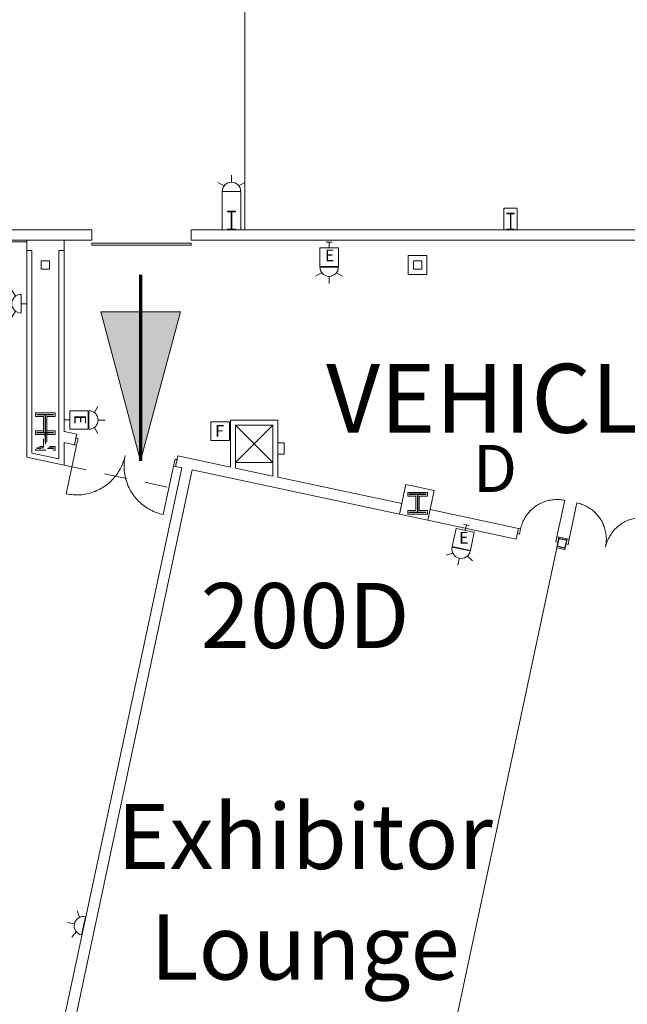
# Model space of a CAD drawing. Units: feet. Extents: x 20 to 1049, y 18 to 847.
# Drawn here: x 567 to 616, y 354 to 433 of the extents above; entities that cross this region are included whole.
import ezdxf

# ---------------------------------------------------------------- set-up
doc = ezdxf.new("R2010")
doc.units = ezdxf.units.FT
doc.header["$LTSCALE"] = 40
doc.header["$MEASUREMENT"] = 0
doc.header["$PDMODE"] = 1
doc.header["$PDSIZE"] = -2
doc.linetypes.add('Line Type-1', pattern=[0.036697, 0.022812, -0.013885])
doc.linetypes.add('Line Type-4', pattern=[0.083328, 0.045639, -0.037689])
doc.layers.get('0').update_dxf_attribs({"lineweight": 15})
for name, color, linetype, lineweight in [('NUMBERS', 7, 'Continuous', 15), ('PLAN', 7, 'Continuous', 15), ('UTIL', 7, 'Continuous', 15)]:
    doc.layers.add(name, color=color, linetype=linetype, lineweight=lineweight)
doc.styles.add('Times', font='Times.ttc')
doc.styles.add('Times New Roman', font='Times New Roman.ttf')

# ---------------------------------------------------------------- blocks, each defined once
blk = doc.blocks.new('Group-84')
at = {"color": 0, "linetype": 'Continuous', "lineweight": 15, "transparency": 33554687}
for points in [[(42.6785, -110.20083, 0), (42.70208, -110.09883, 0), (42.72933, -109.99767, 0), (42.76, -109.89758, 0), (42.79417, -109.79858, 0), (42.83175, -109.70083, 0), (42.87275, -109.6045, 0), (42.91708, -109.50958, 0), (42.96467, -109.41633, 0), (43.0155, -109.32483, 0), (43.0695, -109.23508, 0), (43.12658, -109.14733, 0), (43.18675, -109.06158, 0), (43.24983, -108.978, 0), (43.31575, -108.89667, 0), (43.3845, -108.81767, 0), (43.456, -108.74117, 0), (43.53008, -108.66717, 0), (43.60675, -108.59583, 0), (43.68583, -108.52717, 0), (43.76725, -108.46133, 0), (43.85092, -108.39842, 0), (43.93675, -108.33842, 0), (44.02458, -108.28142, 0), (44.11442, -108.22758, 0), (44.206, -108.17683, 0), (44.29933, -108.12933, 0), (44.39433, -108.08517, 0), (44.49075, -108.04433, 0), (44.5885, -108.00692, 0), (44.6875, -107.97292, 0), (44.78767, -107.94233, 0), (44.88883, -107.91533, 0), (44.99092, -107.89183, 0), (45.09375, -107.87192, 0), (45.19717, -107.85567, 0), (45.30108, -107.84292, 0), (45.40542, -107.83392, 0), (45.51, -107.8285, 0), (45.61467, -107.82675, 0), (45.71942, -107.82867, 0), (45.824, -107.83425, 0), (45.92825, -107.84342, 0), (46.03217, -107.85625, 0), (46.13558, -107.87275, 0), (46.23842, -107.89275, 0)], [(46.23842, -107.89275, 0), (45.6125, -110.82675, 0)], [(42.5155, -110.16608, 0), (42.6785, -110.20083, 0), (42.59158, -110.60833, 0), (42.42858, -110.5735, 0)], [(45.7755, -110.8615, 0), (45.6125, -110.82675, 0), (45.5255, -111.23425, 0), (45.6885, -111.269, 0)]]:
    blk.add_polyline3d(points, dxfattribs=at)
at = {"color": 0, "linetype": 'Continuous', "lineweight": 5, "transparency": 33554687}
for p in [(42.6785, -110.20083), (45.6125, -110.82675)]:
    blk.add_point(p, dxfattribs=at)
blk = doc.blocks.new('Group-95')
at = {"color": 0, "linetype": 'Continuous', "lineweight": 15, "transparency": 33554687}
for points in [[(46.5925, -111.03583, 0), (47.21842, -108.10192, 0)], [(49.52642, -111.66175, 0), (49.5465, -111.559, 0), (49.56292, -111.45558, 0), (49.57575, -111.35158, 0), (49.585, -111.24733, 0), (49.59058, -111.14275, 0), (49.59242, -111.03808, 0), (49.59067, -110.93333, 0), (49.58525, -110.82875, 0), (49.57625, -110.72442, 0), (49.56358, -110.6205, 0), (49.54725, -110.51708, 0), (49.52733, -110.41425, 0), (49.50383, -110.31225, 0), (49.47683, -110.21108, 0), (49.44633, -110.11092, 0), (49.41225, -110.01183, 0), (49.37483, -109.91408, 0), (49.334, -109.81767, 0), (49.28983, -109.72267, 0), (49.24233, -109.62933, 0), (49.19167, -109.53775, 0), (49.13775, -109.44792, 0), (49.08083, -109.36008, 0), (49.02083, -109.27425, 0), (48.95783, -109.19058, 0), (48.892, -109.10917, 0), (48.82342, -109.03008, 0), (48.752, -108.95342, 0), (48.678, -108.87933, 0), (48.6015, -108.80792, 0), (48.5225, -108.73908, 0), (48.44117, -108.67317, 0), (48.35758, -108.61008, 0), (48.27183, -108.54992, 0), (48.18408, -108.49283, 0), (48.09442, -108.43883, 0), (48.00283, -108.388, 0), (47.90958, -108.34042, 0), (47.81467, -108.29608, 0), (47.71833, -108.25508, 0), (47.62058, -108.2175, 0), (47.52167, -108.18333, 0), (47.4215, -108.15267, 0), (47.32042, -108.12542, 0), (47.21833, -108.10183, 0)], [(49.52642, -111.66175, 0), (49.55008, -111.55975, 0), (49.57725, -111.45858, 0), (49.60792, -111.3585, 0), (49.64208, -111.2595, 0), (49.67967, -111.16175, 0), (49.72067, -111.06542, 0), (49.765, -110.9705, 0), (49.81258, -110.87725, 0), (49.86342, -110.78575, 0), (49.91742, -110.696, 0), (49.9745, -110.60825, 0), (50.03467, -110.5225, 0), (50.09775, -110.43892, 0), (50.16375, -110.35758, 0), (50.2325, -110.27858, 0), (50.30392, -110.20208, 0), (50.378, -110.12808, 0), (50.45467, -110.05675, 0), (50.53375, -109.98808, 0), (50.61517, -109.92225, 0), (50.69883, -109.85925, 0), (50.78467, -109.79925, 0), (50.8725, -109.74233, 0), (50.96233, -109.6885, 0), (51.054, -109.63775, 0), (51.14733, -109.59033, 0), (51.24225, -109.54608, 0), (51.33867, -109.50525, 0), (51.4365, -109.46783, 0), (51.5355, -109.43383, 0), (51.63567, -109.40325, 0), (51.73683, -109.37625, 0), (51.83883, -109.35275, 0), (51.94167, -109.33283, 0), (52.04508, -109.3165, 0), (52.14908, -109.30383, 0), (52.25333, -109.29483, 0), (52.35792, -109.28942, 0), (52.46267, -109.28767, 0), (52.56733, -109.28958, 0), (52.67192, -109.29508, 0), (52.77625, -109.30433, 0), (52.88017, -109.31717, 0), (52.98358, -109.33358, 0), (53.08633, -109.35367, 0)], [(52.46042, -112.28767, 0), (53.08633, -109.35367, 0)], [(46.4295, -111.001, 0), (46.5925, -111.03583, 0), (46.50558, -111.44333, 0), (46.3425, -111.4085, 0)], [(52.62342, -112.32242, 0), (52.46042, -112.28767, 0), (52.3735, -112.69517, 0), (52.5365, -112.72992, 0)]]:
    blk.add_polyline3d(points, dxfattribs=at)
at = {"color": 0, "linetype": 'Continuous', "lineweight": 5, "transparency": 33554687}
blk.add_point((46.5925, -111.03583), dxfattribs=at)
blk = doc.blocks.new('Group-134')
at = {"color": 0, "linetype": 'Continuous', "lineweight": 15, "transparency": 33554687}
for points in [[(6.67, -103.41358, 0), (6.88733, -103.46, 0), (7.00325, -102.91667, 0), (6.78592, -102.87025, 0)], [(6.88733, -103.45992, 0), (6.05275, -107.37192, 0)], [(10.79933, -104.2945, 0), (10.76783, -104.4305, 0), (10.73158, -104.56542, 0), (10.69067, -104.69883, 0), (10.64508, -104.83083, 0), (10.595, -104.96117, 0), (10.54033, -105.08967, 0), (10.48125, -105.21617, 0), (10.41775, -105.3405, 0), (10.35, -105.4625, 0), (10.278, -105.58217, 0), (10.20183, -105.69917, 0), (10.12167, -105.8135, 0), (10.03758, -105.92492, 0), (9.94958, -106.03342, 0), (9.85792, -106.13867, 0), (9.76267, -106.24075, 0), (9.66383, -106.33942, 0), (9.56167, -106.43458, 0), (9.45617, -106.52608, 0), (9.34767, -106.61383, 0), (9.23608, -106.69775, 0), (9.12167, -106.77783, 0), (9.0045, -106.85375, 0), (8.88475, -106.92558, 0), (8.76258, -106.99317, 0), (8.63817, -107.05642, 0), (8.51158, -107.11533, 0), (8.383, -107.16983, 0), (8.25258, -107.21975, 0), (8.12058, -107.26508, 0), (7.987, -107.30583, 0), (7.85217, -107.34183, 0), (7.71608, -107.37317, 0), (7.579, -107.39975, 0), (7.44108, -107.42142, 0), (7.3025, -107.43842, 0), (7.16342, -107.45042, 0), (7.024, -107.45758, 0), (6.88433, -107.46, 0), (6.74475, -107.45742, 0), (6.60533, -107.45, 0), (6.46625, -107.43775, 0), (6.32767, -107.42067, 0), (6.18983, -107.39867, 0), (6.05275, -107.37192, 0)], [(10.79933, -104.2945, 0), (10.77258, -104.43158, 0), (10.75058, -104.56942, 0), (10.7335, -104.708, 0), (10.72125, -104.84708, 0), (10.71383, -104.9865, 0), (10.71125, -105.12608, 0), (10.71367, -105.26575, 0), (10.72083, -105.40517, 0), (10.73292, -105.54425, 0), (10.74983, -105.68283, 0), (10.7715, -105.82075, 0), (10.79808, -105.95783, 0), (10.82942, -106.09383, 0), (10.86542, -106.22875, 0), (10.90617, -106.36233, 0), (10.9515, -106.49433, 0), (11.00142, -106.62475, 0), (11.05592, -106.75333, 0), (11.11483, -106.87992, 0), (11.17808, -107.00433, 0), (11.24567, -107.1265, 0), (11.3175, -107.24625, 0), (11.39342, -107.36342, 0), (11.4735, -107.47783, 0), (11.55742, -107.58942, 0), (11.64517, -107.69792, 0), (11.73667, -107.80342, 0), (11.83183, -107.90558, 0), (11.9305, -108.00442, 0), (12.03258, -108.09967, 0), (12.13783, -108.19133, 0), (12.24633, -108.27933, 0), (12.35775, -108.36342, 0), (12.47208, -108.44358, 0), (12.58908, -108.51975, 0), (12.70875, -108.59175, 0), (12.83075, -108.6595, 0), (12.95508, -108.72292, 0), (13.08158, -108.78208, 0), (13.21008, -108.83675, 0), (13.34042, -108.88683, 0), (13.47242, -108.93242, 0), (13.60583, -108.97333, 0), (13.74075, -109.00958, 0), (13.87675, -109.04108, 0)], [(14.92858, -105.1755, 0), (14.71125, -105.12908, 0), (14.82717, -104.58575, 0), (15.0445, -104.63217, 0)], [(14.71125, -105.12908, 0), (13.87667, -109.041, 0)]]:
    blk.add_polyline3d(points, dxfattribs=at)
at = {"color": 0, "linetype": 'Continuous', "lineweight": 5, "transparency": 33554687}
blk.add_point((14.71125, -105.12908), dxfattribs=at)
blk = doc.blocks.new('Group-296')
at = {"color": 0, "lineweight": 15, "transparency": 33554687}
blk.add_polyline3d([(19.04033, -86.0975, 0), (19.04033, -86.05067, 0), (19.34242, -86.05067, 0), (19.34442, -86.05025, 0), (19.34642, -86.04892, 0), (19.34825, -86.04683, 0), (19.34975, -86.04383, 0), (19.35108, -86.04033, 0), (19.352, -86.03633, 0), (19.35267, -86.03183, 0), (19.35283, -86.02733, 0), (19.35283, -86.02717, 0), (19.35283, -84.66783, 0), (19.35283, -84.66767, 0), (19.35267, -84.66317, 0), (19.352, -84.65867, 0), (19.35108, -84.65467, 0), (19.34975, -84.65117, 0), (19.34825, -84.64817, 0), (19.34642, -84.64608, 0), (19.34442, -84.64475, 0), (19.34242, -84.64433, 0), (19.04033, -84.64433, 0), (19.04033, -84.5975, 0), (19.707, -84.5975, 0), (19.707, -84.64433, 0), (19.405, -84.64433, 0), (19.403, -84.64475, 0), (19.401, -84.64608, 0), (19.39917, -84.64817, 0), (19.39767, -84.65117, 0), (19.39633, -84.65467, 0), (19.39533, -84.65867, 0), (19.39475, -84.66317, 0), (19.39458, -84.66767, 0), (19.39458, -84.66783, 0), (19.39458, -86.02717, 0), (19.39458, -86.02733, 0), (19.39475, -86.03183, 0), (19.39533, -86.03633, 0), (19.39633, -86.04033, 0), (19.39767, -86.04383, 0), (19.39917, -86.04683, 0), (19.401, -86.04892, 0), (19.403, -86.05025, 0), (19.405, -86.05067, 0), (19.707, -86.05067, 0), (19.707, -86.0975, 0), (19.04033, -86.0975, 0), (19.04033, -86.0975, 0)], dxfattribs=at)
blk = doc.blocks.new('Group-299')
at = {"color": 0, "lineweight": 15, "transparency": 33554687}
blk.add_polyline3d([(41.582, -86.0975, 0), (41.582, -86.05592, 0), (41.84633, -86.05592, 0), (41.84808, -86.0555, 0), (41.84983, -86.05433, 0), (41.85142, -86.05242, 0), (41.85275, -86.04975, 0), (41.85392, -86.04667, 0), (41.85475, -86.04308, 0), (41.85525, -86.03908, 0), (41.85542, -86.03508, 0), (41.85542, -86.035, 0), (41.85542, -84.82667, 0), (41.85542, -84.82658, 0), (41.85525, -84.82258, 0), (41.85475, -84.81858, 0), (41.85392, -84.815, 0), (41.85275, -84.81192, 0), (41.85142, -84.80925, 0), (41.84983, -84.80733, 0), (41.84808, -84.80617, 0), (41.84633, -84.80575, 0), (41.582, -84.80575, 0), (41.582, -84.76417, 0), (42.16533, -84.76417, 0), (42.16533, -84.80575, 0), (41.90108, -84.80575, 0), (41.89933, -84.80617, 0), (41.89758, -84.80733, 0), (41.896, -84.80925, 0), (41.89467, -84.81192, 0), (41.8935, -84.815, 0), (41.89267, -84.81858, 0), (41.89217, -84.82258, 0), (41.89192, -84.82658, 0), (41.89192, -84.82667, 0), (41.89192, -86.035, 0), (41.89192, -86.03508, 0), (41.89217, -86.03908, 0), (41.89267, -86.04308, 0), (41.8935, -86.04667, 0), (41.89467, -86.04975, 0), (41.896, -86.05242, 0), (41.89758, -86.05433, 0), (41.89933, -86.0555, 0), (41.90108, -86.05592, 0), (42.16533, -86.05592, 0), (42.16533, -86.0975, 0), (41.582, -86.0975, 0), (41.582, -86.0975, 0)], dxfattribs=at)
blk = doc.blocks.new('JUNKBB')
at = {"color": 0, "lineweight": 15, "transparency": 33554687}
for points in [[(-0.49092, 1.75, 0), (-0.54167, 1.69925, 0)], [(-0.54167, -0.00142, 0), (-0.54167, 1.69925, 0)], [(0.49092, 1.75, 0), (-0.49092, 1.75, 0)], [(0.49092, 1.75, 0), (0.54167, 1.69925, 0)], [(0.54167, 0, 0), (0.54167, 1.69925, 0)]]:
    blk.add_polyline3d(points, dxfattribs=at)
blk = doc.blocks.new('STROBE')
at = {"color": 0, "lineweight": 5, "transparency": 33554687}
for points in [[(0.00258, 0.81383, 0), (0.00258, 1.36333, 0)], [(-0.60633, 0.504, 0), (-1.08217, 0.77867, 0)], [(0.75, 0.04167, 0), (0.73558, 0.18783, 0), (0.693, 0.32858, 0), (0.62367, 0.45825, 0), (0.53042, 0.57192, 0), (0.41675, 0.66525, 0), (0.28708, 0.73458, 0), (0.14633, 0.77725, 0), (0, 0.79167, 0), (-0.14633, 0.77725, 0), (-0.28708, 0.73458, 0), (-0.41675, 0.66525, 0), (-0.53042, 0.57192, 0), (-0.62367, 0.45825, 0), (-0.693, 0.32858, 0), (-0.73567, 0.18783, 0), (-0.75, 0.04167, 0), (0.75, 0.04167, 0), (0.75, 0.04167, 0)], [(0.6115, 0.504, 0), (1.08742, 0.77867, 0)]]:
    blk.add_polyline3d(points, dxfattribs=at)
blk = doc.blocks.new('HEW')
at = {"color": 0, "lineweight": 5, "transparency": 33554687}
for points in [[(0.00258, 2.77217, 0), (0.00258, 3.32167, 0)], [(-0.60633, 2.46233, 0), (-1.08217, 2.737, 0)], [(0.75, 2, 0), (0.73558, 2.14617, 0), (0.693, 2.28692, 0), (0.62367, 2.41658, 0), (0.53042, 2.53025, 0), (0.41675, 2.62358, 0), (0.28708, 2.69292, 0), (0.14633, 2.73558, 0), (0, 2.75, 0), (-0.14633, 2.73558, 0), (-0.28708, 2.69292, 0), (-0.41675, 2.62358, 0), (-0.53042, 2.53025, 0), (-0.62367, 2.41658, 0), (-0.693, 2.28692, 0), (-0.73567, 2.14617, 0), (-0.75, 2, 0), (0.75, 2, 0), (0.75, 2, 0)], [(0.6115, 2.46233, 0), (1.08742, 2.737, 0)], [(-0.75, 0.45833, 0), (0.75, 0.45833, 0), (0.75, 1.95833, 0), (-0.75, 1.95833, 0), (-0.75, 0.45833, 0)], [(-0.25, 0, 0), (0.25, 0, 0)], [(0, 0.45833, 0), (0, 0, 0)]]:
    blk.add_polyline3d(points, dxfattribs=at)
blk = doc.blocks.new('BX1')
at = {"color": 0, "lineweight": 5, "transparency": 33554687}
blk.add_polyline3d([(-0.70833, -0.70833, 0), (0.79167, -0.70833, 0), (0.79167, 0.79167, 0), (-0.70833, 0.79167, 0), (-0.70833, -0.70833, 0)], dxfattribs=at)
blk = doc.blocks.new('STROBEW')
at = {"color": 0, "transparency": 33554687}
for points in [[(0.00258, 1.20833, 0), (0.00258, 1.78, 0)], [(-0.59542, 0.91433, 0), (-1.08217, 1.19533, 0)], [(0.75, 0.45833, 0), (0.73558, 0.6045, 0), (0.693, 0.74525, 0), (0.62367, 0.87492, 0), (0.53042, 0.98858, 0), (0.41675, 1.08192, 0), (0.28708, 1.15125, 0), (0.14633, 1.19392, 0), (0, 1.20833, 0), (-0.14633, 1.19392, 0), (-0.28708, 1.15125, 0), (-0.41675, 1.08192, 0), (-0.53042, 0.98858, 0), (-0.62367, 0.87492, 0), (-0.693, 0.74525, 0), (-0.73567, 0.6045, 0), (-0.75, 0.45833, 0), (0.75, 0.45833, 0), (0.75, 0.45833, 0)], [(0.59708, 0.91225, 0), (1.08742, 1.19533, 0)], [(-0.25, 0, 0), (0.25, 0, 0)], [(0, 0.45833, 0), (0, 0, 0)]]:
    blk.add_polyline3d(points, dxfattribs=at)

msp = doc.modelspace()

# ---------------------------------------------------------------- hatches: boundary and pattern name
at = {"layer": 'PLAN', "linetype": 'Continuous', "lineweight": 0, "transparency": 33554687}
msp.add_hatch(color=7, dxfattribs=at).paths.add_polyline_path([(579.631, 409.881), (576.416, 397.882), (573.201, 409.881)])

# ---------------------------------------------------------------- linework, layer by layer
at = {"layer": 'NUMBERS', "linetype": 'Continuous', "lineweight": 15, "transparency": 33554687}
for p, q in [((587.076, 400.751), (584.076, 397.751)), ((584.076, 400.751), (587.076, 397.751))]:
    msp.add_line(p, q, dxfattribs=at)
at = {"layer": 'NUMBERS', "linetype": 'Continuous', "lineweight": 15, "transparency": 33554687, "flags": 128}
for points in [[(584.076, 397.751), (587.076, 397.751), (587.076, 400.751), (584.076, 400.751), (584.076, 397.751)], [(587.492, 398.41), (587.992, 398.41), (587.992, 399.326), (587.492, 399.326), (587.492, 398.41)]]:
    msp.add_lwpolyline(points, close=True, dxfattribs=at)
at = {"layer": 'PLAN', "linetype": 'Continuous', "lineweight": 18, "transparency": 33554687}
for p, q in [((584.826, 562), (584.826, 416.5)), ((609.962, 390.88), (599.595, 342.306))]:
    msp.add_line(p, q, dxfattribs=at)
at = {"layer": 'PLAN', "lineweight": 15, "transparency": 33554687}
for p, q in [((583.043, 419.582), (582.992, 419.531)), ((582.992, 416.5), (582.992, 419.531)), ((583.043, 419.582), (584.442, 419.582)), ((584.442, 419.582), (584.492, 419.531)), ((584.492, 416.5), (584.492, 419.531)), ((572.492, 416.5), (561.826, 416.5)), ((572.492, 416.5), (561.826, 416.5)), ((572.492, 416.5), (572.492, 415.667)), ((679.409, 416.5), (580.492, 416.5)), ((679.409, 416.5), (580.492, 416.5)), ((580.492, 416.5), (580.492, 415.667)), ((580.492, 416.5), (580.492, 415.667)), ((572.492, 415.667), (561.826, 415.667)), ((572.492, 415.434), (572.492, 415.267)), ((572.492, 415.434), (580.492, 415.434)), ((572.492, 415.267), (580.492, 415.267)), ((679.409, 415.667), (580.492, 415.667)), ((580.492, 415.434), (580.492, 415.267))]:
    msp.add_line(p, q, dxfattribs=at)
at = {"layer": 'PLAN', "linetype": 'Continuous', "lineweight": 15, "transparency": 33554687}
for p, q in [((567.242, 414.833), (567.242, 415.667)), ((570.242, 414.833), (570.242, 415.667)), ((567.242, 414.833), (567.242, 398.184)), ((567.649, 414.833), (567.242, 414.833)), ((567.649, 414.833), (567.649, 398.513)), ((569.836, 398.046), (569.836, 414.833)), ((569.836, 414.833), (570.242, 414.833)), ((570.242, 400.249), (570.242, 414.833)), ((583.669, 401.168), (587.492, 401.168)), ((583.669, 397.384), (583.669, 401.168)), ((584.076, 400.751), (587.076, 400.751)), ((584.076, 397.297), (584.076, 400.751)), ((587.076, 400.751), (587.076, 396.657)), ((587.492, 401.168), (587.492, 396.568)), ((571.276, 400.028), (570.242, 400.249)), ((571.276, 400.028), (571.093, 399.172)), ((570.242, 397.544), (570.242, 399.354)), ((571.093, 399.172), (570.242, 399.354)), ((567.649, 398.513), (569.836, 398.046)), ((579.425, 398.289), (579.243, 397.434)), ((583.669, 397.384), (579.425, 398.289)), ((567.242, 398.184), (570.242, 397.544)), ((569.642, 350.059), (579.727, 397.33)), ((570.498, 349.877), (580.583, 397.148)), ((579.727, 397.33), (579.243, 397.434)), ((580.583, 397.148), (597.296, 393.582)), ((584.076, 397.297), (587.076, 396.657)), ((587.492, 396.568), (597.478, 394.438)), ((597.478, 394.438), (597.296, 393.582)), ((599.751, 393.953), (599.569, 393.097)), ((606.884, 392.431), (599.751, 393.953)), ((606.702, 391.576), (599.569, 393.097)), ((606.884, 392.431), (606.702, 391.576)), ((610.144, 391.736), (609.962, 390.88)), ((610.036, 391.228), (610.067, 391.248)), ((610.144, 391.736), (610.798, 391.596)), ((610.499, 391.528), (610.53, 391.549)), ((610.798, 391.596), (610.616, 390.741)), ((610.728, 391.466), (610.744, 391.476)), ((609.962, 390.88), (610.616, 390.741)), ((610.014, 391.003), (610.03, 391.013))]:
    msp.add_line(p, q, dxfattribs=at)
at = {"layer": 'PLAN', "linetype": 'Continuous', "lineweight": 70, "transparency": 33554687}
msp.add_line((576.416, 412.882), (576.416, 397.882), dxfattribs=at)
at = {"layer": 'PLAN', "linetype": 'Line Type-4', "lineweight": 15, "transparency": 33554687}
msp.add_line((570.242, 397.544), (579.358, 395.599), dxfattribs=at)
at = {"layer": 'PLAN', "linetype": 'Continuous', "lineweight": 15, "transparency": 33554687, "flags": 128}
msp.add_lwpolyline([(567.242, 415.542), (561.826, 415.542), (561.826, 415.667)], dxfattribs=at)
for points in [[(597.986, 412.91), (599.499, 412.91), (599.499, 414.423), (597.986, 414.423), (597.986, 412.91)], [(568.409, 413.333), (569.076, 413.333), (569.076, 414), (568.409, 414), (568.409, 413.333)], [(598.409, 413.333), (599.076, 413.333), (599.076, 414), (598.409, 414), (598.409, 413.333)], [(567.94, 401.756), (569.524, 401.756), (569.524, 401.464), (568.867, 401.464), (568.867, 400.297), (569.524, 400.297), (569.524, 400.006), (567.94, 400.006), (567.94, 400.297), (568.596, 400.297), (568.596, 401.464), (567.94, 401.464), (567.94, 401.756)], [(568.065, 401.63), (569.399, 401.63), (569.399, 401.589), (568.742, 401.589), (568.742, 400.172), (569.399, 400.172), (569.399, 400.13), (568.065, 400.13), (568.065, 400.172), (568.721, 400.172), (568.721, 401.589), (568.065, 401.589), (568.065, 401.63)], [(597.296, 393.582), (599.558, 393.099), (600.071, 395.505), (597.809, 395.987), (597.296, 393.582)], [(597.951, 395.342), (599.534, 395.342), (599.534, 395.05), (598.878, 395.05), (598.878, 393.883), (599.534, 393.883), (599.534, 393.592), (597.951, 393.592), (597.951, 393.883), (598.607, 393.883), (598.607, 395.05), (597.951, 395.05), (597.951, 395.342)], [(598.076, 395.217), (599.409, 395.217), (599.409, 395.175), (598.753, 395.175), (598.753, 393.758), (599.409, 393.758), (599.409, 393.717), (598.076, 393.717), (598.076, 393.758), (598.732, 393.758), (598.732, 395.175), (598.076, 395.175), (598.076, 395.217)], [(609.994, 391.034), (610.112, 391.585), (610.112, 391.587), (610.113, 391.588), (610.113, 391.59), (610.114, 391.592), (610.114, 391.593), (610.115, 391.595), (610.116, 391.597), (610.117, 391.598), (610.118, 391.6), (610.119, 391.602), (610.12, 391.603), (610.121, 391.604), (610.122, 391.606), (610.123, 391.607), (610.124, 391.609), (610.125, 391.61), (610.127, 391.611), (610.128, 391.613), (610.129, 391.614), (610.131, 391.615), (610.132, 391.616), (610.134, 391.617), (610.135, 391.618), (610.137, 391.619), (610.138, 391.62), (610.14, 391.621), (610.141, 391.621), (610.143, 391.622), (610.145, 391.623), (610.147, 391.623), (610.148, 391.624), (610.15, 391.624), (610.152, 391.625), (610.154, 391.625), (610.155, 391.625), (610.157, 391.626), (610.159, 391.626), (610.161, 391.626), (610.163, 391.626), (610.164, 391.626), (610.166, 391.626), (610.168, 391.626), (610.17, 391.625), (610.171, 391.625), (610.173, 391.625), (610.724, 391.507), (610.726, 391.507), (610.728, 391.506), (610.729, 391.506), (610.731, 391.505), (610.733, 391.505), (610.734, 391.504), (610.736, 391.503), (610.738, 391.502), (610.739, 391.501), (610.741, 391.5), (610.742, 391.499), (610.744, 391.498), (610.745, 391.497), (610.747, 391.496), (610.748, 391.495), (610.749, 391.494), (610.75, 391.492), (610.752, 391.491), (610.753, 391.49), (610.754, 391.488), (610.755, 391.487), (610.756, 391.485), (610.757, 391.484), (610.758, 391.482), (610.759, 391.481), (610.76, 391.479), (610.761, 391.478), (610.761, 391.476), (610.762, 391.474), (610.762, 391.473), (610.763, 391.471), (610.763, 391.469), (610.764, 391.467), (610.764, 391.465), (610.764, 391.464), (610.765, 391.462), (610.765, 391.46), (610.765, 391.458), (610.765, 391.457), (610.765, 391.455), (610.765, 391.453), (610.765, 391.451), (610.764, 391.449), (610.764, 391.448), (610.764, 391.446), (610.646, 390.895), (610.646, 390.893), (610.645, 390.891), (610.645, 390.89), (610.644, 390.888), (610.644, 390.886), (610.643, 390.885), (610.642, 390.883), (610.641, 390.881), (610.641, 390.88), (610.64, 390.878), (610.639, 390.877), (610.638, 390.875), (610.636, 390.874), (610.635, 390.872), (610.634, 390.871), (610.633, 390.87), (610.632, 390.869), (610.63, 390.867), (610.629, 390.866), (610.628, 390.865), (610.626, 390.864), (610.625, 390.863), (610.623, 390.862), (610.622, 390.861), (610.62, 390.86), (610.618, 390.859), (610.617, 390.858), (610.615, 390.858), (610.613, 390.857), (610.612, 390.857), (610.61, 390.856), (610.608, 390.856), (610.606, 390.855), (610.605, 390.855), (610.603, 390.855), (610.601, 390.854), (610.599, 390.854), (610.597, 390.854), (610.596, 390.854), (610.594, 390.854), (610.592, 390.854), (610.59, 390.854), (610.588, 390.855), (610.587, 390.855), (610.585, 390.855), (610.034, 390.973), (610.032, 390.973), (610.031, 390.974), (610.029, 390.974), (610.027, 390.975), (610.026, 390.975), (610.024, 390.976), (610.022, 390.977), (610.021, 390.978), (610.019, 390.978), (610.018, 390.979), (610.016, 390.98), (610.015, 390.981), (610.013, 390.983), (610.012, 390.984), (610.01, 390.985), (610.009, 390.986), (610.008, 390.987), (610.006, 390.989), (610.005, 390.99), (610.004, 390.991), (610.003, 390.993), (610.002, 390.994), (610.001, 390.996), (610, 390.997), (609.999, 390.999), (609.998, 391.001), (609.998, 391.002), (609.997, 391.004), (609.996, 391.006), (609.996, 391.007), (609.995, 391.009), (609.995, 391.011), (609.994, 391.013), (609.994, 391.014), (609.994, 391.016), (609.993, 391.018), (609.993, 391.02), (609.993, 391.022), (609.993, 391.023), (609.993, 391.025), (609.993, 391.027), (609.993, 391.029), (609.994, 391.031), (609.994, 391.032), (609.994, 391.034)], [(610.02, 391.029), (610.137, 391.579), (610.138, 391.58), (610.138, 391.581), (610.138, 391.582), (610.138, 391.583), (610.139, 391.584), (610.139, 391.585), (610.139, 391.585), (610.14, 391.586), (610.14, 391.587), (610.141, 391.588), (610.141, 391.588), (610.142, 391.589), (610.142, 391.59), (610.143, 391.591), (610.143, 391.591), (610.144, 391.592), (610.145, 391.593), (610.145, 391.593), (610.146, 391.594), (610.147, 391.594), (610.147, 391.595), (610.148, 391.595), (610.149, 391.596), (610.15, 391.596), (610.15, 391.597), (610.151, 391.597), (610.152, 391.598), (610.153, 391.598), (610.154, 391.598), (610.155, 391.599), (610.155, 391.599), (610.156, 391.599), (610.157, 391.599), (610.158, 391.599), (610.159, 391.6), (610.16, 391.6), (610.161, 391.6), (610.162, 391.6), (610.162, 391.6), (610.163, 391.6), (610.164, 391.6), (610.165, 391.6), (610.166, 391.6), (610.167, 391.599), (610.168, 391.599), (610.719, 391.482), (610.719, 391.481), (610.72, 391.481), (610.721, 391.481), (610.722, 391.481), (610.723, 391.48), (610.724, 391.48), (610.725, 391.48), (610.725, 391.479), (610.726, 391.479), (610.727, 391.478), (610.728, 391.478), (610.728, 391.477), (610.729, 391.477), (610.73, 391.476), (610.73, 391.476), (610.731, 391.475), (610.732, 391.474), (610.732, 391.474), (610.733, 391.473), (610.734, 391.472), (610.734, 391.472), (610.735, 391.471), (610.735, 391.47), (610.736, 391.469), (610.736, 391.469), (610.736, 391.468), (610.737, 391.467), (610.737, 391.466), (610.737, 391.465), (610.738, 391.464), (610.738, 391.464), (610.738, 391.463), (610.738, 391.462), (610.739, 391.461), (610.739, 391.46), (610.739, 391.459), (610.739, 391.458), (610.739, 391.457), (610.739, 391.457), (610.739, 391.456), (610.739, 391.455), (610.739, 391.454), (610.739, 391.453), (610.739, 391.452), (610.738, 391.451), (610.621, 390.9), (610.621, 390.9), (610.62, 390.899), (610.62, 390.898), (610.62, 390.897), (610.62, 390.896), (610.619, 390.895), (610.619, 390.894), (610.618, 390.894), (610.618, 390.893), (610.618, 390.892), (610.617, 390.891), (610.617, 390.891), (610.616, 390.89), (610.615, 390.889), (610.615, 390.889), (610.614, 390.888), (610.614, 390.887), (610.613, 390.887), (610.612, 390.886), (610.612, 390.886), (610.611, 390.885), (610.61, 390.884), (610.609, 390.884), (610.609, 390.884), (610.608, 390.883), (610.607, 390.883), (610.606, 390.882), (610.605, 390.882), (610.605, 390.882), (610.604, 390.881), (610.603, 390.881), (610.602, 390.881), (610.601, 390.881), (610.6, 390.88), (610.599, 390.88), (610.598, 390.88), (610.598, 390.88), (610.597, 390.88), (610.596, 390.88), (610.595, 390.88), (610.594, 390.88), (610.593, 390.88), (610.592, 390.88), (610.591, 390.88), (610.59, 390.881), (610.04, 390.998), (610.039, 390.998), (610.038, 390.999), (610.037, 390.999), (610.036, 390.999), (610.035, 390.999), (610.034, 391), (610.034, 391), (610.033, 391.001), (610.032, 391.001), (610.031, 391.001), (610.031, 391.002), (610.03, 391.002), (610.029, 391.003), (610.028, 391.004), (610.028, 391.004), (610.027, 391.005), (610.026, 391.005), (610.026, 391.006), (610.025, 391.007), (610.025, 391.007), (610.024, 391.008), (610.024, 391.009), (610.023, 391.01), (610.023, 391.01), (610.022, 391.011), (610.022, 391.012), (610.021, 391.013), (610.021, 391.014), (610.021, 391.015), (610.021, 391.015), (610.02, 391.016), (610.02, 391.017), (610.02, 391.018), (610.02, 391.019), (610.019, 391.02), (610.019, 391.021), (610.019, 391.022), (610.019, 391.022), (610.019, 391.023), (610.019, 391.024), (610.019, 391.025), (610.019, 391.026), (610.02, 391.027), (610.02, 391.028), (610.02, 391.029)]]:
    msp.add_lwpolyline(points, close=True, dxfattribs=at)
at = {"layer": 'PLAN', "linetype": 'Continuous', "lineweight": 5, "transparency": 33554687, "flags": 128}
msp.add_lwpolyline([(579.631, 409.881), (576.416, 397.882), (573.201, 409.881)], close=True, dxfattribs=at)
at = {"layer": 'PLAN', "linetype": 'Line Type-1', "lineweight": 15, "transparency": 33554687, "flags": 128}
for points in [[(568.867, 400.297), (568.867, 399.047), (569.524, 399.047), (569.523, 398.755), (567.94, 398.756), (567.94, 399.047), (568.596, 399.047), (568.596, 400.297)], [(568.742, 400.13), (568.742, 398.922), (569.398, 398.922), (569.398, 398.88), (568.065, 398.881), (568.065, 398.922), (568.721, 398.922), (568.721, 400.13)]]:
    msp.add_lwpolyline(points, dxfattribs=at)

# ---------------------------------------------------------------- block references
at = {"layer": 'PLAN', "transparency": 33554687}
for name, p in [('JUNKBB', (606.242, 416.5)), ('Group-296', (564.369, 502.597)), ('Group-299', (564.369, 502.597)), ('Group-134', (564.369, 502.597)), ('Group-84', (564.369, 502.597)), ('Group-95', (564.369, 502.597))]:
    msp.add_blockref(name, p, dxfattribs=at)
at = {"layer": 'UTIL', "transparency": 33554687, "xscale": -1}
msp.add_blockref('STROBE', (583.742, 419.54), dxfattribs=at)
at = {"layer": 'UTIL', "transparency": 33554687}
for name, p, rotation in [('HEW', (591.614, 415.5), 180), ('STROBEW', (567.242, 410.546), 90), ('HEW', (570.242, 401.176), 270), ('HEW', (602.679, 392.733), 167.9572373954385), ('STROBE', (571.851, 360.411), 77.9572096301162)]:
    msp.add_blockref(name, p, dxfattribs=dict(at, rotation=rotation))
msp.add_blockref('BX1', (582.784, 400.242), dxfattribs=at)

# ---------------------------------------------------------------- texts
at = {"transparency": 33554687, "char_height": 0.949, "line_spacing_factor": 0.962448, "style": 'Times'}
for s, insert, attachment_point in [('E', (591.653, 414.314), 5), ('F', (582.787, 400.777), 2), ('E', (602.47, 391.565), 5)]:
    msp.add_mtext(s, dxfattribs=dict(at, insert=insert, attachment_point=attachment_point))
at = {"transparency": 33554687, "insert": (571.428, 401.215), "char_height": 0.949, "attachment_point": 5, "rotation": 270, "line_spacing_factor": 0.962448, "style": 'Times'}
msp.add_mtext('E', dxfattribs=at)
at = {"layer": 'NUMBERS', "transparency": 33554687, "insert": (604.986, 399.167), "char_height": 3.796, "attachment_point": 2, "line_spacing_factor": 0.962448, "style": 'Times'}
msp.add_mtext('D', dxfattribs=at)
at = {"layer": 'PLAN', "transparency": 33554687}
for s, insert, char_height, attachment_point, line_spacing_factor, style in [('VEHICLE ENTRANCE', (591.368, 405.7), 5.54977, 1, 0.962448, 'Times'), ('200D\\P\\PExhibitor\\PLounge', (589.673, 388.043), 5.2459, 2, 1.018189, 'Times New Roman')]:
    msp.add_mtext(s, dxfattribs=dict(at, insert=insert, char_height=char_height, attachment_point=attachment_point, line_spacing_factor=line_spacing_factor, style=style))

doc.saveas('drawing.dxf')
